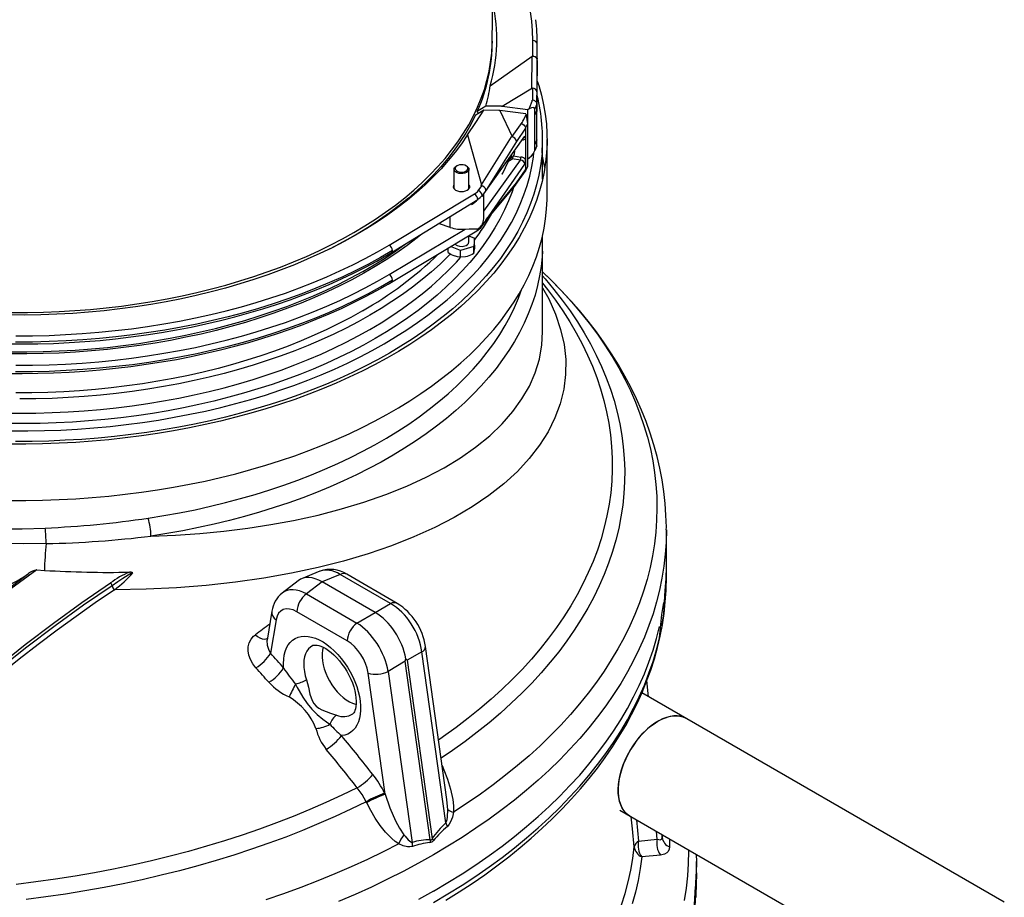
# Model space of a CAD drawing. Units: millimetres. Extents: x -27789 to -20770, y 24259 to 32270.
# Drawn here: x -23977 to -23583, y 24900 to 25251 of the extents above; entities that cross this region are included whole.
import ezdxf

# ---------------------------------------------------------------- set-up
doc = ezdxf.new("R2010")
doc.units = ezdxf.units.MM

# ---------------------------------------------------------------- blocks, each defined once
blk = doc.blocks.new('93002_120B-K-P1 - iso')
for p, q in [((293.11, 924.3), (293.84, 990.28)), ((293.11, 922.77), (293.11, 924.65)), ((293.11, 924.3), (293.12, 923.53)), ((309.27, 918.53), (309.31, 924.56)), ((310.94, 882.53), (311.11, 923.09)), ((292.21, 906.5), (309.02, 918.36)), ((308.93, 905.58), (309.02, 918.22)), ((309.02, 918.22), (309.02, 918.36)), ((311.07, 916.65), (310.97, 904.02)), ((311.11, 911.33), (311.06, 914.56)), ((311.07, 917.16), (311.07, 917.1)), ((309.17, 905.51), (297.07, 898.26)), ((309.17, 905.51), (309.14, 900.8)), ((310.97, 887.36), (311.07, 904.8)), ((311.07, 905.25), (311.07, 905.25)), ((311.07, 904.79), (311.07, 904.84)), ((290.47, 898.39), (287.06, 896.23)), ((296.75, 898.28), (290.47, 898.39)), ((307.34, 896.88), (297.07, 898.26)), ((309.1, 900.7), (309.14, 900.8)), ((309.1, 900.7), (309.14, 900.8)), ((309.14, 900.8), (309.14, 900.8)), ((310.94, 899.19), (310.08, 897.33)), ((310.94, 882.53), (310.94, 899.19)), ((288.02, 895.65), (286.29, 894.57)), ((287.06, 896.23), (287.06, 896.03)), ((287.06, 896.03), (287.68, 895.45)), ((289.68, 896.71), (288.02, 895.65)), ((295.78, 896.61), (289.68, 896.71)), ((306.56, 895.22), (296.09, 896.59)), ((296.09, 896.59), (301.02, 886.16)), ((306.56, 895.22), (306.66, 894.9)), ((307.3, 874.69), (307.34, 896.88)), ((307.84, 897.23), (307.34, 896.88)), ((310.08, 894.93), (310.07, 894.93)), ((310.08, 880.67), (310.08, 897.33)), ((310.94, 896.79), (310.08, 894.93)), ((301.02, 886.16), (305.05, 891.82)), ((306.44, 889.49), (307.3, 891.35)), ((283.06, 886.77), (283.14, 886.89)), ((283.14, 886.89), (288.83, 866.9)), ((288.83, 866.9), (300.76, 886.1)), ((289.11, 862.43), (306.14, 886.37)), ((306.44, 889.49), (302.74, 884.28)), ((306.44, 889.49), (306.44, 872.83)), ((302.74, 884.28), (290.77, 865.03)), ((310.94, 884.93), (310.07, 883.07)), ((310.08, 883.07), (310.07, 883.07)), ((310.94, 882.53), (310.08, 880.67)), ((313.21, 869.15), (313.21, 885.03)), ((315.01, 862.49), (315.01, 885.03)), ((300.95, 876.97), (302.02, 879.27)), ((301.65, 878.47), (304.57, 878.02)), ((302.02, 879.27), (302.08, 880.3)), ((278.98, 874.51), (278.66, 874.33)), ((282.91, 874.33), (282.59, 874.51)), ((288.91, 850.27), (306.14, 875.1)), ((289.78, 856.32), (304.34, 876.78)), ((297.25, 871.24), (299.63, 876.37)), ((304.34, 876.78), (301.1, 877.28)), ((306.33, 872.35), (307.26, 874.33)), ((307.34, 877.35), (307.3, 877.36)), ((307.34, 877.35), (307.84, 877.69)), ((277.78, 873.1), (277.78, 865.33)), ((283.78, 865.33), (283.78, 873.1)), ((297.08, 871.42), (296.9, 871.3)), ((296.9, 871.3), (297.25, 871.24)), ((297.25, 871.24), (297.08, 871.42)), ((302.54, 866.98), (306.23, 872.18)), ((302.74, 867.63), (306.44, 872.83)), ((287.44, 864.54), (288.87, 866.55)), ((290.5, 852.48), (302.46, 866.87)), ((290.77, 853.23), (302.74, 867.63)), ((251.88, 842.81), (285.97, 863.24)), ((289.11, 862.68), (289.11, 862.43)), ((289.78, 854.28), (289.78, 863.01)), ((290.77, 865.03), (290.54, 864.68)), ((252.81, 839.8), (287.27, 861.04)), ((276.28, 849.86), (271.99, 851.29)), ((276.28, 849.86), (276.28, 853.86)), ((289.11, 851.16), (289.11, 850.92)), ((290.36, 852.3), (290.51, 852.5)), ((290.49, 852.47), (290.51, 852.5)), ((290.54, 852.93), (290.77, 853.23)), ((251.88, 831.05), (282.22, 849.23)), ((252.81, 828.04), (286.89, 848.46)), ((283.78, 844.07), (283.78, 846.6)), ((283.78, 846.46), (286.05, 845.6)), ((286.05, 845.6), (285.7, 842.2)), ((286.05, 842.83), (286.05, 845.6)), ((313.21, 808.19), (313.21, 843.31)), ((275.52, 839.79), (275.52, 841.65)), ((280.44, 840.68), (276.44, 842.2)), ((285.7, 842.2), (280.44, 840.68)), ((280.44, 837.92), (280.44, 840.68)), ((285.7, 839.44), (285.7, 842.2)), ((362.71, 709.82), (362.71, 728.91)), ((110.92, 712.99), (113.98, 712.79)), ((224.19, 712.45), (216.85, 709.48)), ((232.29, 711.14), (225.06, 708.22)), ((252.45, 699.5), (232.29, 711.14)), ((255.08, 699.6), (234.92, 711.24)), ((362.62, 705.29), (362.71, 709.82)), ((215.41, 708.65), (209.07, 703.72)), ((225.06, 708.22), (218.82, 703.36)), ((246.21, 696.01), (225.06, 708.22)), ((218.82, 703.36), (238.98, 691.73)), ((246.21, 696.01), (252.45, 699.5)), ((204.95, 696.43), (203.02, 684.91)), ((235.11, 684.61), (214.95, 696.25)), ((238.98, 691.73), (246.21, 696.01)), ((206.62, 692.99), (204.39, 679.67)), ((274.92, 621.26), (266.34, 682.37)), ((264.93, 680.19), (259.04, 676.89)), ((274.52, 611.85), (264.93, 680.19)), ((258.3, 676.46), (251.47, 672.42)), ((268.31, 605.09), (258.3, 676.46)), ((259.04, 676.89), (269.05, 605.51)), ((250.23, 623.32), (243.43, 671.74)), ((251.47, 672.42), (261.06, 604.07)), ((355.62, 662.25), (354.94, 668.76)), ((497.87, 580.13), (352.92, 663.8)), ((353.02, 663.75), (353, 663.97)), ((250.03, 623.71), (250.23, 623.32)), ((242.87, 619.93), (242.68, 620.33)), ((344.11, 616.93), (475.37, 541.16)), ((350.72, 613.12), (351.61, 604.6)), ((359.09, 605.36), (358.77, 608.47)), ((360.9, 607.24), (361.03, 606.04)), ((361.03, 606.04), (361.03, 607.16)), ((351.61, 604.6), (359.09, 605.36)), ((364.01, 605.44), (364.01, 602.23)), ((360.33, 599.03), (352.85, 598.31)), ((374.71, 587.34), (374.71, 596.38)), ((374.63, 583.01), (374.71, 587.34)), ((374.26, 586.41), (373.7, 576.91))]:
    blk.add_line(p, q)
at = {"flags": 128}
for points in [[(309.31, 924.56), (309.23, 928.41), (308.93, 932.25), (308.41, 936.09), (307.68, 939.91), (306.73, 943.72), (305.58, 947.51), (304.2, 951.27), (302.62, 955.01), (300.83, 958.71), (298.83, 962.38), (296.63, 966.01), (294.22, 969.6), (293.62, 970.43)], [(100.95, 815.91), (107.27, 815.91), (113.58, 816.03), (119.88, 816.28), (126.17, 816.64), (132.43, 817.13), (138.66, 817.73), (144.85, 818.46), (150.99, 819.31), (157.08, 820.27), (163.12, 821.35), (169.08, 822.55), (174.98, 823.86), (180.79, 825.28), (186.52, 826.81), (192.16, 828.46), (197.7, 830.21), (203.13, 832.07), (208.46, 834.03), (213.66, 836.1), (218.75, 838.26), (223.71, 840.52), (228.53, 842.87), (233.21, 845.32), (237.75, 847.85), (242.15, 850.47), (246.38, 853.18), (250.46, 855.96), (254.38, 858.82), (258.12, 861.76), (261.7, 864.77), (265.1, 867.84), (268.31, 870.98), (271.35, 874.17), (274.2, 877.43), (276.86, 880.74), (279.32, 884.09), (281.59, 887.5), (283.67, 890.94), (285.54, 894.42), (287.21, 897.94), (288.67, 901.49), (289.93, 905.06), (290.98, 908.66), (291.82, 912.27), (292.45, 915.9), (292.87, 919.54), (293.09, 923.18), (293.11, 924.3)], [(309.27, 918.53), (309.27, 918.52), (309.21, 918.44)], [(309.21, 918.44), (309.75, 918.39), (310.3, 918.17), (310.73, 917.81), (311, 917.37), (311.03, 917.26), (311.05, 917.17), (311.06, 917.14), (311.07, 917.14), (311.07, 917.16)], [(311.11, 911.33), (311.08, 911.62), (311.04, 911.75)], [(311.09, 908.39), (311.69, 906.54), (312.77, 902.74), (313.63, 898.93), (314.29, 895.11), (314.73, 891.27), (314.97, 887.43), (315, 883.59), (314.81, 879.74), (314.42, 875.91), (313.82, 872.08), (313, 868.26), (311.98, 864.46), (310.75, 860.69), (309.32, 856.93), (307.68, 853.21), (305.84, 849.51), (303.8, 845.85), (301.56, 842.23), (299.12, 838.66), (296.48, 835.13), (293.66, 831.65), (290.65, 828.22), (287.45, 824.85), (284.06, 821.54), (280.5, 818.29), (276.76, 815.11), (272.86, 811.99), (268.78, 808.96), (264.54, 805.99), (260.13, 803.11), (255.58, 800.31), (250.87, 797.59), (246.01, 794.96), (241.02, 792.42), (235.88, 789.97), (230.62, 787.61), (225.23, 785.36), (219.72, 783.2), (214.09, 781.14), (208.36, 779.19), (202.52, 777.34), (196.58, 775.6), (190.55, 773.97), (184.43, 772.45), (178.24, 771.05), (171.97, 769.75), (165.63, 768.57), (159.23, 767.51), (152.78, 766.56), (146.28, 765.73), (139.73, 765.03), (133.15, 764.44), (126.54, 763.97), (119.91, 763.62), (113.26, 763.39), (106.61, 763.29), (99.95, 763.3)], [(100.81, 768.51), (107.41, 768.51), (114.02, 768.64), (120.61, 768.88), (127.19, 769.25), (133.74, 769.73), (140.26, 770.34), (146.75, 771.07), (153.19, 771.92), (159.58, 772.89), (165.91, 773.97), (172.18, 775.17), (178.38, 776.49), (184.51, 777.92), (190.55, 779.47), (196.5, 781.12), (202.36, 782.89), (208.11, 784.76), (213.76, 786.73), (219.3, 788.81), (224.72, 791), (230.01, 793.28), (235.18, 795.66), (240.21, 798.13), (245.1, 800.69), (249.85, 803.35)], [(286.29, 894.57), (284.5, 891.06), (282.51, 887.59), (280.32, 884.16), (277.92, 880.77), (275.34, 877.43), (272.56, 874.14), (269.59, 870.91), (266.44, 867.74), (263.1, 864.63), (259.58, 861.59), (255.89, 858.61), (252.03, 855.71), (248.01, 852.89), (243.82, 850.14), (239.47, 847.48), (234.98, 844.9), (230.33, 842.42), (227.95, 841.2)], [(283.14, 886.89), (286.59, 891.77), (289.68, 896.71)], [(305.05, 891.82), (304.93, 891.59), (304.84, 891.4), (304.84, 891.36), (304.86, 891.33), (304.89, 891.3), (304.96, 891.26), (305.3, 891.1), (305.8, 890.76), (306.18, 890.32), (306.4, 889.82), (306.44, 889.49)], [(283.06, 886.77), (280.74, 883.34), (278.23, 879.95), (275.51, 876.61), (272.61, 873.32), (269.52, 870.09), (266.24, 866.93), (262.78, 863.83), (259.15, 860.79), (255.34, 857.83), (251.36, 854.95), (247.21, 852.14), (242.9, 849.42), (238.44, 846.78), (233.83, 844.22), (229.07, 841.76), (224.17, 839.39), (219.14, 837.12), (213.98, 834.95), (208.7, 832.87), (203.29, 830.9), (197.78, 829.04), (192.16, 827.28), (186.45, 825.64), (180.64, 824.1), (174.74, 822.68), (168.77, 821.37), (162.72, 820.18), (156.61, 819.1), (150.44, 818.15), (144.21, 817.31), (137.95, 816.6), (131.64, 816.01), (125.3, 815.53), (118.94, 815.19), (112.57, 814.96), (106.18, 814.86), (99.79, 814.88)], [(246.24, 805.43), (241.56, 802.81), (236.74, 800.29), (231.78, 797.85), (226.69, 795.52), (221.47, 793.27), (216.12, 791.13), (210.66, 789.08), (205.08, 787.14), (199.4, 785.31), (193.62, 783.58), (187.74, 781.96), (181.78, 780.45), (175.74, 779.06), (169.62, 777.78), (163.43, 776.61), (157.18, 775.56), (150.88, 774.63), (144.52, 773.81), (138.12, 773.11), (131.69, 772.54), (125.23, 772.08), (118.75, 771.75), (112.25, 771.54), (105.74, 771.45), (99.23, 771.48)], [(251.97, 799.67), (247.2, 797.01), (242.29, 794.43), (237.24, 791.94), (232.06, 789.55), (226.75, 787.26), (221.31, 785.06), (215.76, 782.96), (210.09, 780.97), (204.32, 779.08), (198.45, 777.3), (192.48, 775.63), (186.42, 774.06), (180.28, 772.61), (174.07, 771.27), (167.78, 770.05), (161.43, 768.94), (155.02, 767.95), (148.56, 767.07), (142.05, 766.32), (135.51, 765.68), (128.94, 765.17), (122.34, 764.78), (115.72, 764.5), (109.09, 764.35), (102.45, 764.32)], [(249.85, 803.35), (254.44, 806.09), (258.88, 808.91), (263.17, 811.81), (267.29, 814.79), (271.24, 817.85), (275.02, 820.98), (278.62, 824.18), (282.05, 827.44), (285.29, 830.76), (288.34, 834.14), (291.21, 837.58), (293.88, 841.07), (296.36, 844.6), (298.65, 848.18), (300.73, 851.8), (302.61, 855.46), (304.28, 859.15), (305.75, 862.86), (307.02, 866.61), (308.07, 870.37), (308.92, 874.16), (309.55, 877.95), (309.78, 879.81)], [(313, 879.61), (312.89, 878.33), (312.42, 874.51), (311.73, 870.7), (310.84, 866.9), (309.74, 863.12), (308.43, 859.37), (306.92, 855.64), (305.2, 851.94), (303.28, 848.27), (301.16, 844.64), (298.84, 841.05), (296.33, 837.51), (293.62, 834.01), (290.72, 830.57), (287.63, 827.18), (284.36, 823.84), (280.91, 820.57), (277.28, 817.37), (273.47, 814.23), (269.5, 811.16), (265.35, 808.17), (261.05, 805.26), (256.58, 802.42), (251.97, 799.67)], [(300.84, 878.56), (300.87, 877.91), (300.95, 876.97)], [(314.11, 873.76), (313.63, 876.39), (313.21, 878.36)], [(282.13, 871.55), (281.35, 871.4), (280.54, 871.37), (279.74, 871.48), (279.02, 871.7), (278.43, 872.03), (278.02, 872.43), (277.81, 872.89), (277.82, 873.36), (278.05, 873.81), (278.48, 874.21), (278.66, 874.33)], [(281.93, 872.15), (282.55, 872.41), (283.01, 872.75), (283.28, 873.16), (283.32, 873.6), (283.14, 874.03), (282.75, 874.4), (282.19, 874.7), (281.5, 874.88), (280.74, 874.94), (279.99, 874.87), (279.31, 874.67), (278.77, 874.37), (278.4, 873.98), (278.24, 873.55), (278.31, 873.12), (278.6, 872.71), (279.08, 872.37), (279.71, 872.13), (280.44, 872.01), (281.2, 872.02), (281.93, 872.15)], [(282.91, 874.33), (283.37, 873.98), (283.68, 873.55), (283.78, 873.08), (283.66, 872.61), (283.33, 872.18), (282.8, 871.82), (282.13, 871.55)], [(300.95, 876.97), (299.66, 876.38), (299.17, 876.19)], [(306.44, 872.83), (306.34, 872.36), (306.21, 872.19)], [(277.78, 866.91), (277.6, 866.61), (277.48, 866.12), (277.6, 865.63), (277.93, 865.17), (278.45, 864.77), (279.13, 864.47), (279.93, 864.28), (280.78, 864.21), (281.64, 864.28), (282.43, 864.47), (283.12, 864.77), (283.64, 865.17), (283.97, 865.63)], [(288.87, 866.55), (288.87, 866.55), (288.75, 866.82)], [(288.84, 866.84), (288.86, 866.61), (288.87, 866.55), (288.87, 866.55)], [(99.95, 740.76), (106.61, 740.75), (113.26, 740.86), (119.91, 741.08), (126.54, 741.43), (133.15, 741.9), (139.73, 742.49), (146.28, 743.2), (152.78, 744.03), (159.23, 744.97), (165.63, 746.04), (171.97, 747.21), (178.24, 748.51), (184.43, 749.92), (190.55, 751.44), (196.58, 753.07), (202.52, 754.81), (208.36, 756.65), (214.09, 758.61), (219.72, 760.66), (225.23, 762.82), (230.62, 765.08), (235.88, 767.43), (241.02, 769.88), (246.01, 772.42), (250.87, 775.05), (255.58, 777.77), (260.13, 780.57), (264.54, 783.46), (268.78, 786.42), (272.86, 789.46), (276.76, 792.57), (280.5, 795.75), (284.06, 799), (287.45, 802.31), (290.65, 805.68), (293.66, 809.11), (296.48, 812.59), (299.12, 816.12), (301.56, 819.7), (303.8, 823.32), (305.84, 826.98), (307.68, 830.67), (309.32, 834.4), (310.75, 838.15), (311.98, 841.93), (313, 845.73), (313.82, 849.54), (314.42, 853.37), (314.81, 857.21), (315, 861.05), (315.01, 862.49)], [(301.58, 865.82), (301.01, 864.15), (299.6, 860.48), (297.98, 856.84), (296.16, 853.23), (294.14, 849.66), (291.92, 846.13), (289.5, 842.64), (286.89, 839.2), (284.08, 835.8), (281.09, 832.47), (277.91, 829.19), (274.55, 825.97), (271.01, 822.82), (267.3, 819.73), (263.41, 816.71), (259.36, 813.77), (255.14, 810.91), (250.77, 808.13), (246.24, 805.43)], [(264.45, 846.77), (263.03, 845.65), (259.09, 842.67), (254.99, 839.76), (250.72, 836.94), (246.29, 834.19), (241.71, 831.54), (236.98, 828.97), (232.1, 826.49), (227.09, 824.11), (221.94, 821.82), (216.67, 819.63), (211.27, 817.54), (205.76, 815.56), (200.14, 813.68), (194.41, 811.91), (188.59, 810.25), (182.68, 808.7), (176.68, 807.27), (170.6, 805.95), (164.45, 804.74), (158.23, 803.66), (151.96, 802.69), (145.63, 801.84), (139.26, 801.11), (132.85, 800.5), (126.41, 800.02), (119.95, 799.66), (113.46, 799.42), (106.97, 799.3), (100.48, 799.31)], [(282.22, 849.23), (283.84, 849.29), (285.03, 849.27), (286.13, 849.25), (287.26, 849.29), (287.27, 849.29)], [(100.51, 800.14), (106.99, 800.14), (113.46, 800.25), (119.92, 800.49), (126.36, 800.85), (132.78, 801.34), (139.17, 801.94), (145.52, 802.67), (151.82, 803.51), (158.08, 804.48), (164.27, 805.56), (170.4, 806.76), (176.46, 808.08), (182.44, 809.51), (188.33, 811.06), (194.14, 812.71), (199.85, 814.47), (205.45, 816.34), (210.94, 818.32), (216.32, 820.4), (221.58, 822.58), (226.71, 824.86), (231.7, 827.24), (236.56, 829.71), (241.28, 832.27), (245.85, 834.92), (250.26, 837.65), (254.52, 840.47), (257.93, 842.87)], [(102.52, 806.55), (109.18, 806.58), (115.84, 806.74), (122.48, 807.02), (129.11, 807.43), (135.7, 807.96), (142.27, 808.61), (148.8, 809.39), (155.27, 810.29), (161.7, 811.3), (168.06, 812.44), (174.36, 813.7), (180.58, 815.08), (186.72, 816.57), (192.78, 818.17), (198.74, 819.89), (204.6, 821.72), (210.36, 823.66), (216, 825.7), (221.52, 827.85), (226.93, 830.1), (232.2, 832.46), (237.34, 834.91), (242.33, 837.45), (247.18, 840.09), (251.88, 842.81)], [(286.05, 842.83), (285.96, 841.73), (285.87, 840.76)], [(276.39, 839.27), (275.58, 838.46), (272.25, 835.25), (268.74, 832.1), (265.06, 829.03), (261.2, 826.03), (257.17, 823.1), (252.98, 820.24), (248.62, 817.47), (244.12, 814.78), (239.46, 812.18), (234.66, 809.67), (229.72, 807.25), (224.65, 804.93), (219.44, 802.7), (214.11, 800.57), (208.67, 798.54), (203.11, 796.62), (197.45, 794.8), (191.68, 793.09), (185.83, 791.49), (179.88, 790.01), (173.86, 788.63), (167.76, 787.37), (161.59, 786.23), (155.36, 785.2), (149.07, 784.29), (142.74, 783.5), (136.36, 782.83), (129.96, 782.28), (123.52, 781.86), (117.06, 781.55), (110.59, 781.37), (104.11, 781.31)], [(253.18, 840.62), (248.44, 837.87), (243.54, 835.21), (238.5, 832.65), (233.32, 830.17), (228, 827.8), (222.55, 825.53), (216.98, 823.36), (211.29, 821.3), (205.48, 819.34), (199.57, 817.5), (193.56, 815.77), (187.45, 814.15), (181.25, 812.64), (174.98, 811.26), (168.62, 809.99), (162.2, 808.84), (155.72, 807.81), (149.19, 806.9), (142.61, 806.12), (135.98, 805.46), (129.32, 804.93), (122.64, 804.52), (115.94, 804.23), (109.22, 804.07), (102.5, 804.04)], [(98.87, 803.31), (105.13, 803.28), (111.39, 803.35), (117.65, 803.53), (123.89, 803.82), (130.11, 804.22), (136.31, 804.73), (142.49, 805.35), (148.62, 806.08), (154.72, 806.91), (160.77, 807.85), (166.76, 808.9), (172.71, 810.05), (178.58, 811.31), (184.39, 812.66), (190.13, 814.12), (195.79, 815.68), (201.37, 817.34), (206.85, 819.09), (212.24, 820.95), (217.54, 822.89), (222.73, 824.93), (227.81, 827.06), (232.78, 829.27), (237.63, 831.58), (242.36, 833.97), (246.97, 836.44), (251.44, 838.99), (252.81, 839.8)], [(313.15, 840.32), (313.02, 838.14), (312.63, 834.3), (312.02, 830.47), (311.21, 826.65), (310.19, 822.85), (308.95, 819.08), (307.51, 815.32), (305.86, 811.6), (304.01, 807.9), (301.96, 804.24), (299.7, 800.63), (297.24, 797.05), (294.59, 793.52), (291.75, 790.05), (288.72, 786.62), (285.49, 783.26), (282.09, 779.95), (278.5, 776.71), (274.74, 773.54), (270.8, 770.44), (266.7, 767.41), (262.43, 764.46), (258, 761.59), (253.41, 758.8), (248.67, 756.1), (243.78, 753.48), (238.76, 750.96), (233.59, 748.53), (228.3, 746.2), (222.87, 743.96), (217.33, 741.83), (211.68, 739.8), (205.91, 737.87), (200.04, 736.06), (194.07, 734.35), (188.02, 732.75), (181.87, 731.26), (175.65, 729.89), (169.36, 728.63), (163, 727.49), (156.58, 726.46)], [(285.7, 839.44), (285.04, 839.09), (283.07, 838.31)], [(97.63, 775.68), (104.11, 775.62), (110.59, 775.68), (117.06, 775.87), (123.52, 776.17), (129.96, 776.6), (136.36, 777.15), (142.74, 777.82), (149.07, 778.61), (155.36, 779.52), (161.59, 780.54), (167.76, 781.69), (173.86, 782.95), (179.88, 784.32), (185.83, 785.81), (191.68, 787.41), (197.45, 789.12), (203.11, 790.94), (208.67, 792.86), (214.11, 794.89), (219.44, 797.02), (224.65, 799.24), (229.72, 801.57), (234.66, 803.99), (239.46, 806.5), (244.12, 809.1)], [(244.12, 809.1), (248.62, 811.79), (252.98, 814.56), (257.17, 817.41), (261.2, 820.34), (265.06, 823.35), (268.74, 826.42), (272.25, 829.57), (275.58, 832.77), (278.73, 836.04), (280.42, 837.91)], [(280.44, 837.92), (279.23, 838.1), (277.98, 838.48)], [(283.07, 838.31), (282.35, 838.13), (280.44, 837.92)], [(102.52, 794.79), (109.18, 794.82), (115.84, 794.98), (122.48, 795.26), (129.11, 795.67), (135.7, 796.2), (142.27, 796.85), (148.8, 797.63), (155.27, 798.53), (161.7, 799.55), (168.06, 800.69), (174.36, 801.94), (180.58, 803.32), (186.72, 804.81), (192.78, 806.42), (198.74, 808.13), (204.6, 809.96), (210.36, 811.9), (216, 813.94), (221.52, 816.09), (226.93, 818.35), (232.2, 820.7), (237.34, 823.15), (242.33, 825.69), (247.18, 828.33), (251.88, 831.05)], [(313.21, 832.15), (316.92, 828.53), (320.95, 824.38), (324.78, 820.17), (328.42, 815.9), (331.87, 811.58), (335.12, 807.2), (338.16, 802.78), (341.01, 798.32), (343.65, 793.81), (346.09, 789.26), (348.32, 784.68), (350.34, 780.07), (352.15, 775.43), (353.75, 770.76), (355.13, 766.07), (356.31, 761.36), (357.26, 756.64), (358.01, 751.9), (358.53, 747.15), (358.85, 742.39), (358.94, 737.64), (358.82, 732.88), (358.48, 728.12), (357.93, 723.38), (357.16, 718.64), (356.18, 713.91), (354.98, 709.21), (353.57, 704.52), (351.95, 699.85), (350.11, 695.21), (348.07, 690.61), (345.81, 686.03), (343.35, 681.49), (340.69, 676.99), (337.82, 672.52), (334.75, 668.11), (331.47, 663.74), (328.01, 659.43), (324.34, 655.16), (320.49, 650.96), (316.44, 646.81), (312.21, 642.73), (307.79, 638.71), (303.19, 634.76), (298.42, 630.88), (293.47, 627.08), (288.35, 623.35), (283.06, 619.7), (277.61, 616.13)], [(362.7, 728.94), (362.71, 730.11), (362.57, 734.83), (362.23, 739.55), (361.71, 744.27), (361, 748.97), (360.11, 753.66), (359.02, 758.34), (357.74, 763), (356.28, 767.64), (354.63, 772.26), (352.79, 776.85), (350.77, 781.42), (348.56, 785.96), (346.16, 790.47), (343.58, 794.94), (340.81, 799.37), (337.86, 803.76), (334.73, 808.1), (331.42, 812.4), (327.94, 816.64), (324.28, 820.83), (320.45, 824.96), (316.44, 829.03), (313.21, 832.14)], [(102.5, 792.28), (109.22, 792.31), (115.94, 792.47), (122.64, 792.76), (129.32, 793.17), (135.98, 793.7), (142.61, 794.36), (149.19, 795.14), (155.72, 796.05), (162.2, 797.08), (168.62, 798.23), (174.98, 799.5), (181.25, 800.88), (187.45, 802.39), (193.56, 804.01), (199.57, 805.74), (205.48, 807.59), (211.29, 809.54), (216.98, 811.6), (222.55, 813.77), (228, 816.04), (233.32, 818.42), (238.5, 820.89), (243.54, 823.45), (248.44, 826.11), (253.18, 828.86)], [(98.87, 791.55), (105.13, 791.52), (111.39, 791.59), (117.65, 791.77), (123.89, 792.07), (130.11, 792.47), (136.31, 792.98), (142.49, 793.6), (148.62, 794.32), (154.72, 795.16), (160.77, 796.1), (166.76, 797.14), (172.71, 798.29), (178.58, 799.55), (184.39, 800.91), (190.13, 802.36), (195.79, 803.92), (201.37, 805.58), (206.85, 807.34), (212.24, 809.19), (217.54, 811.13), (222.73, 813.17), (227.81, 815.3), (232.78, 817.52), (237.63, 819.82), (242.36, 822.21), (246.97, 824.68), (251.44, 827.23), (252.81, 828.04)], [(313.21, 827.54), (315.19, 825.03), (318.37, 820.78), (321.35, 816.49), (324.13, 812.14), (326.7, 807.76), (329.07, 803.34), (331.22, 798.88), (333.17, 794.39), (334.91, 789.87), (336.43, 785.32), (337.74, 780.76), (338.84, 776.17), (339.72, 771.57), (340.38, 766.96), (340.83, 762.33), (341.06, 757.71), (341.07, 753.08), (340.87, 748.45), (340.45, 743.83), (339.82, 739.21), (338.96, 734.61), (337.9, 730.02), (336.62, 725.45), (335.12, 720.9), (333.41, 716.38), (331.49, 711.89), (329.36, 707.42), (327.02, 702.99), (324.48, 698.6), (321.73, 694.26), (318.78, 689.95), (315.63, 685.7), (312.28, 681.49), (308.73, 677.34), (304.99, 673.24), (301.06, 669.21), (296.94, 665.24), (292.64, 661.33), (288.15, 657.49), (283.49, 653.73), (278.65, 650.03), (273.64, 646.42), (271.59, 644.99)], [(313.21, 830.47), (314.26, 829.26), (317.78, 825.06), (321.1, 820.81), (324.22, 816.5), (327.14, 812.15), (329.86, 807.76), (332.37, 803.32), (334.68, 798.85), (336.77, 794.34), (338.66, 789.81), (340.33, 785.24), (341.79, 780.65), (343.04, 776.04), (344.08, 771.41), (344.89, 766.77), (345.5, 762.12), (345.88, 757.46), (346.05, 752.79), (346, 748.13), (345.74, 743.46), (345.26, 738.8), (344.56, 734.16), (343.65, 729.52), (342.52, 724.9), (341.18, 720.3), (339.62, 715.72), (337.85, 711.16), (335.88, 706.64), (333.69, 702.15), (331.29, 697.69), (328.69, 693.27), (325.88, 688.9), (322.87, 684.57), (319.66, 680.28), (316.26, 676.05), (312.65, 671.88), (308.86, 667.76), (304.87, 663.7), (300.7, 659.7), (296.35, 655.77), (291.81, 651.91), (287.09, 648.12), (282.2, 644.4), (277.14, 640.76), (272.62, 637.67)], [(313.21, 825.71), (315.68, 821.3), (318.4, 815.21), (320.44, 809.11), (321.8, 803.05), (322.46, 797.05), (322.42, 791.11), (321.69, 785.22), (320.27, 779.42), (318.18, 773.73), (315.43, 768.18), (312.02, 762.78), (307.91, 757.5), (303.13, 752.38), (297.71, 747.44), (291.68, 742.71), (285.07, 738.21), (277.9, 733.96), (270.09, 729.93), (261.72, 726.16), (252.82, 722.65), (243.44, 719.43), (233.62, 716.52), (223.41, 713.92), (212.77, 711.65), (201.74, 709.69), (190.36, 708.07), (178.7, 706.78), (166.79, 705.84), (154.71, 705.25), (142, 705.02)], [(155.46, 733.68), (161.79, 734.69), (168.07, 735.81), (174.27, 737.06), (180.41, 738.41), (186.46, 739.88), (192.43, 741.47), (198.31, 743.16), (204.1, 744.96), (209.78, 746.86), (215.35, 748.87), (220.8, 750.98), (226.14, 753.2), (231.35, 755.51), (236.43, 757.91), (241.37, 760.41), (246.17, 763), (250.83, 765.67), (255.33, 768.43), (259.68, 771.28), (263.87, 774.2), (267.89, 777.2), (271.75, 780.27), (275.43, 783.41), (278.93, 786.62), (282.26, 789.89), (285.4, 793.22), (288.36, 796.61), (291.12, 800.05), (293.69, 803.53), (296.07, 807.07), (298.25, 810.65), (300.23, 814.26), (302, 817.92), (303.58, 821.6), (304.95, 825.31), (304.96, 825.36)], [(241.15, 816.5), (236.54, 813.93), (231.79, 811.44), (226.9, 809.05), (221.88, 806.76), (216.72, 804.56), (211.45, 802.46), (206.05, 800.46), (200.55, 798.56), (194.94, 796.78), (189.23, 795.1), (183.42, 793.53), (177.53, 792.07), (171.56, 790.73), (165.52, 789.5), (159.41, 788.38), (153.24, 787.38), (147.01, 786.51), (140.74, 785.75), (134.43, 785.11), (128.08, 784.59), (121.71, 784.19), (115.32, 783.92), (108.92, 783.76), (102.51, 783.73)], [(156.58, 726.46), (166.46, 726.9), (176.19, 727.57), (185.74, 728.49), (195.29, 729.68), (204.61, 731.11), (213.67, 732.78), (223.43, 734.91), (232.82, 737.34), (241.8, 740.04), (250.59, 743.11), (258.9, 746.45), (266.7, 750.05), (273.82, 753.83), (280.41, 757.83), (286.45, 762.06), (292.06, 766.62), (297.04, 771.4), (301.38, 776.36), (304.96, 781.34), (307.92, 786.47), (310.22, 791.73), (311.92, 797.28), (312.91, 802.93), (313.18, 808.2)], [(114.7, 723.48), (105.53, 723.4), (96.35, 723.57), (87.18, 723.98), (75.92, 724.81), (64.71, 726.02), (53.6, 727.57), (42.63, 729.47), (31.86, 731.69), (21.34, 734.24), (11.04, 737.11), (0.99, 740.29), (-8.77, 743.77), (-18.2, 747.53), (-27.27, 751.54), (-35.93, 755.8), (-44.8, 760.65)], [(-42.13, 763.37), (-35.62, 759.78), (-28.83, 756.35), (-20.07, 752.37), (-10.93, 748.66), (-1.47, 745.26), (8.6, 742.08), (18.98, 739.23), (29.61, 736.74), (40.16, 734.65), (50.9, 732.91), (61.78, 731.51), (73.11, 730.44), (84.53, 729.74), (95.99, 729.43), (105.14, 729.45), (114.3, 729.72)], [(362.71, 728.94), (362.71, 728.91), (362.61, 724.1), (362.28, 719.3), (361.73, 714.51), (360.97, 709.72), (359.99, 704.95), (358.8, 700.19), (357.39, 695.46), (355.77, 690.74), (353.93, 686.05), (351.88, 681.4), (349.62, 676.77), (347.15, 672.18), (344.47, 667.63), (341.59, 663.12), (338.51, 658.66), (335.22, 654.24), (331.74, 649.88), (328.05, 645.57), (324.18, 641.31), (320.11, 637.12), (315.85, 632.99), (311.41, 628.93), (306.79, 624.93), (301.98, 621.01), (297, 617.16), (291.85, 613.38), (286.52, 609.69), (281.03, 606.07), (275.38, 602.54), (269.57, 599.1), (263.61, 595.75), (257.5, 592.49), (251.24, 589.32), (244.84, 586.24), (238.3, 583.27), (231.63, 580.39)], [(110.92, 712.99), (97.12, 702.91), (83.4, 692.31), (69.77, 681.21), (56.48, 669.82), (43.31, 657.96), (30.27, 645.64), (17.38, 632.9), (4.67, 619.75), (-3.15, 611.36), (-10.89, 602.82), (-14.73, 598.5)], [(362.28, 704.73), (362.61, 709.54), (362.71, 714.34)], [(269.57, 580.01), (275.38, 583.46), (281.03, 586.98), (286.52, 590.6), (291.85, 594.29), (297, 598.07), (301.98, 601.92), (306.79, 605.84), (311.41, 609.84), (315.85, 613.9), (320.11, 618.03), (324.18, 622.23), (328.05, 626.48), (331.74, 630.79), (335.22, 635.15), (338.51, 639.57), (341.59, 644.03), (344.47, 648.54), (347.15, 653.09), (349.62, 657.68), (351.88, 662.31), (353.93, 666.97), (355.77, 671.65), (357.39, 676.37), (358.8, 681.1), (359.99, 685.86), (360.97, 695.15)], [(-3.92, 611.64), (8.61, 624.98), (21.32, 637.91), (34.19, 650.43), (46.15, 661.55), (58.22, 672.29), (70.38, 682.64), (82.74, 692.68), (95.18, 702.31), (107.68, 711.51)], [(149.36, 711.85), (148.85, 711.67), (147.44, 710.94), (145.37, 709.61), (143.39, 708.25), (141.06, 706.67)], [(274.53, 580.95), (279.85, 584.27), (285.03, 587.68), (290.06, 591.16), (294.95, 594.71), (299.69, 598.33), (304.27, 602.02), (308.71, 605.78), (312.98, 609.6), (317.09, 613.49), (321.04, 617.43), (324.82, 621.43), (328.44, 625.49), (331.88, 629.6), (335.15, 633.76), (338.25, 637.97), (341.16, 642.22), (343.9, 646.51), (346.46, 650.84), (348.83, 655.2), (351.02, 659.6), (353.02, 664.03), (354.84, 668.48), (356.47, 672.96), (357.91, 677.46), (359.17, 681.97), (360.23, 686.5), (361.11, 691.05), (361.79, 695.6), (362.29, 700.16), (362.6, 704.72), (362.61, 705.12)], [(6.89, 589.68), (9.95, 593.1), (22.47, 606.66), (35.18, 619.82), (48.07, 632.56), (61.11, 644.87), (74.27, 656.7), (78.39, 660.29), (86.67, 667.32), (94.99, 674.17), (106.27, 683.11), (117.61, 691.69), (129, 699.92), (140.42, 707.77)], [(141.06, 706.67), (129.65, 698.83), (118.28, 690.62), (106.96, 682.05), (95.7, 673.14), (87.39, 666.3), (79.13, 659.28), (75.02, 655.7), (61.23, 643.3), (47.58, 630.38), (34.09, 616.98), (20.8, 603.12), (7.73, 588.84)], [(142, 705.02), (134.35, 699.8), (126.71, 694.42), (119.09, 688.87), (111.49, 683.16), (103.92, 677.3), (96.37, 671.27), (88.85, 665.09), (81.37, 658.75), (73.92, 652.27), (66.51, 645.63), (59.14, 638.85), (51.82, 631.93), (44.55, 624.87), (37.32, 617.67), (30.15, 610.34), (23.04, 602.88), (15.99, 595.28), (8.99, 587.57)], [(362.28, 700.21), (362.61, 705.02), (362.62, 705.29)], [(360.97, 690.63), (361.73, 695.42), (362.28, 704.73)], [(360.97, 695.15), (361.73, 699.94)], [(269.57, 584.53), (275.38, 587.98), (281.03, 591.5), (286.52, 595.12), (291.85, 598.81), (297, 602.59), (301.98, 606.44), (306.79, 610.36), (311.41, 614.36), (315.85, 618.42), (320.11, 622.55), (324.18, 626.75), (328.05, 631), (331.74, 635.31), (335.22, 639.67), (338.51, 644.09), (341.59, 648.55), (344.47, 653.06), (347.15, 657.61), (349.62, 662.2), (351.88, 666.83), (353.93, 671.49), (355.77, 676.17), (357.39, 680.89), (358.8, 685.62), (359.99, 690.38)], [(198.55, 673.86), (197.31, 675.44), (196.37, 677.12), (195.74, 678.86), (195.44, 680.6), (195.5, 682.28), (195.91, 683.86), (196.63, 685.26), (197.65, 686.47), (198.37, 687.08)], [(198.37, 687.08), (199.25, 686.37), (200.16, 685.83), (201.07, 685.47), (201.92, 685.32), (202.71, 685.38), (203.12, 685.51)], [(209.67, 673.79), (209.6, 675.6), (209.69, 677.32), (209.93, 678.93), (210.31, 680.42), (210.84, 681.77), (211.51, 682.98), (212.32, 684.02), (213.25, 684.89), (214.29, 685.58), (215.45, 686.08), (216.69, 686.39), (218.02, 686.5), (219.42, 686.42), (220.87, 686.14), (222.37, 685.67), (223.89, 685.01), (225.42, 684.17), (226.95, 683.16), (228.46, 681.98), (229.93, 680.65), (231.36, 679.18), (232.72, 677.58), (234.01, 675.88), (235.21, 674.09), (236.31, 672.22), (237.3, 670.3), (238.16, 668.34), (238.9, 666.36), (239.5, 664.39), (239.96, 662.44), (240.27, 660.52), (240.43, 658.67), (240.43, 656.9), (240.29, 655.22), (239.99, 653.66), (239.55, 652.22), (238.96, 650.92), (238.24, 649.78), (237.38, 648.8), (236.41, 648), (235.32, 647.39), (234.13, 646.96), (232.85, 646.73)], [(203.04, 684.9), (203, 684.76), (203.04, 682.92), (203.7, 680.87), (204.39, 679.67)], [(221.5, 682.8), (221.31, 682.72), (220.41, 682.16), (219.62, 681.42), (218.96, 680.52), (218.43, 679.46), (218.04, 678.25), (217.8, 676.92), (217.71, 675.48), (217.76, 673.95), (217.97, 672.35), (218.32, 670.71), (218.81, 669.04)], [(221.51, 682.79), (221.66, 682.86), (222, 682.93), (222.45, 682.95), (223.01, 682.9), (223.75, 682.75), (224.58, 682.47), (225.51, 682.06), (226.51, 681.51), (227.56, 680.82), (228.65, 679.99), (229.76, 679.02), (230.86, 677.92), (231.94, 676.7), (232.99, 675.37), (233.98, 673.96), (234.9, 672.47), (235.74, 670.93), (236.49, 669.37), (237.14, 667.79), (237.67, 666.23), (238.1, 664.7), (238.4, 663.23), (238.6, 661.85), (238.69, 660.57), (238.67, 659.41), (238.57, 658.39), (238.4, 657.52), (238.19, 656.8), (237.94, 656.25), (237.7, 655.85), (237.47, 655.58), (237.29, 655.43)], [(225.47, 682.09), (225.19, 680.91), (225.05, 679.55), (225.05, 678.1), (225.19, 676.58), (225.49, 675), (225.93, 673.38), (226.5, 671.76), (227.2, 670.15), (228.02, 668.58), (228.95, 667.06), (229.97, 665.63), (231.07, 664.29), (232.24, 663.07), (233.45, 661.99), (234.69, 661.06), (235.95, 660.29), (237.2, 659.7), (238.43, 659.29), (238.67, 659.23)], [(258.3, 676.46), (258.3, 676.48), (258.57, 677.5)], [(258.57, 677.5), (259.03, 676.9), (259.04, 676.89)], [(214.47, 667.37), (215.13, 666.02), (215.86, 664.67), (217.39, 662.06), (219.06, 659.58), (220.93, 657.3), (223.07, 655.19), (225.33, 653.31), (226.8, 652.21), (228.2, 651.33)], [(218.81, 669.04), (219.23, 667.58), (219.58, 666.07), (220.18, 663.34), (221.05, 660.74), (221.74, 659.56), (222.67, 658.54), (223.78, 657.72), (224.99, 657.07), (226.73, 656.36), (228.45, 655.76), (230.06, 655.25), (230.86, 654.97)], [(370.59, 653.61), (369.59, 654.09), (368.37, 654.46), (367.06, 654.64), (365.68, 654.63), (364.24, 654.43), (362.76, 654.04), (361.24, 653.46), (359.71, 652.7), (358.17, 651.77), (356.65, 650.68), (355.15, 649.42), (353.69, 648.03)], [(359.34, 652.49), (360.87, 653.29), (362.39, 653.91), (363.89, 654.35), (365.34, 654.6), (366.73, 654.66), (368.06, 654.52), (369.3, 654.2), (370.45, 653.68), (370.59, 653.61)], [(348.09, 614.63), (347.69, 614.88), (346.7, 615.67), (345.82, 616.62), (345.08, 617.74), (344.46, 619.02), (343.99, 620.43), (343.65, 621.97), (343.47, 623.63), (343.43, 625.38), (343.54, 627.22), (343.8, 629.12), (344.21, 631.06), (344.75, 633.04), (345.43, 635.02), (346.24, 637), (347.18, 638.95), (348.22, 640.85), (349.38, 642.69), (350.62, 644.45), (351.94, 646.12), (353.34, 647.67), (354.79, 649.1), (356.28, 650.39), (357.8, 651.52), (359.34, 652.49)], [(353.69, 648.03), (352.28, 646.51), (350.93, 644.87), (349.67, 643.13), (348.49, 641.31), (347.42, 639.41), (346.46, 637.47), (345.62, 635.5), (344.9, 633.52), (344.33, 631.54), (343.89, 629.59), (343.59, 627.67), (343.45, 625.82), (343.45, 624.05), (343.6, 622.37), (343.89, 620.79), (344.33, 619.35), (344.91, 618.04), (345.63, 616.88), (346.47, 615.88), (347.44, 615.06), (348.09, 614.63)], [(273.02, 634.78), (273.77, 633.12), (275.21, 629.32), (276.42, 625.3), (277.28, 621.21), (277.57, 618.68), (277.61, 616.13)], [(242.68, 620.33), (236.51, 617.31), (230.21, 614.39), (223.77, 611.56), (217.21, 608.84), (210.52, 606.22), (203.71, 603.71), (196.79, 601.3), (189.75, 599), (182.62, 596.81), (175.38, 594.73), (168.05, 592.76), (160.63, 590.91), (153.13, 589.17), (145.55, 587.55), (137.9, 586.05), (130.18, 584.67), (122.4, 583.4), (114.56, 582.26), (106.67, 581.24)], [(239.07, 625.92), (232.9, 622.9), (226.58, 619.99), (220.13, 617.17), (213.54, 614.46), (206.84, 611.86), (200.01, 609.36), (193.06, 606.96), (186.01, 604.68), (178.84, 602.51), (171.58, 600.46), (164.23, 598.52), (156.79, 596.69), (149.26, 594.99), (141.65, 593.4), (133.97, 591.93), (126.23, 590.59), (118.43, 589.36), (110.57, 588.27), (102.66, 587.29)], [(242.68, 620.33), (241.06, 623.18), (239.07, 625.92)], [(250.23, 623.32), (252.15, 617.93), (254.43, 612.72), (255.98, 609.81), (257.78, 607.11)], [(255.67, 603.47), (254.26, 604.46), (252.93, 605.59), (250.38, 608.21), (248.26, 610.87), (246.32, 613.72), (244.51, 616.77), (242.87, 619.93)], [(275.28, 617.21), (275.11, 619.71), (274.9, 621.25)], [(274.52, 611.85), (274.81, 612.41), (275.03, 613.25), (275.17, 614.14), (275.28, 617.21)], [(277.61, 616.13), (277.15, 614.17), (276.42, 612.27), (275.86, 611.3), (275.14, 610.46)], [(349.87, 602.24), (349.12, 609.46), (348.61, 614.33)], [(255.67, 603.47), (249.48, 600.32), (243.16, 597.27), (236.7, 594.31), (230.11, 591.45), (223.4, 588.7), (216.56, 586.04), (209.6, 583.49), (202.52, 581.05)], [(257.78, 607.11), (258.25, 606.52), (259.43, 605.15), (260.49, 604.24), (260.93, 604.08), (261.06, 604.07)], [(261.17, 602.4), (260.19, 602.23), (259.15, 602.31), (257.43, 602.76), (255.67, 603.47)], [(269.05, 605.51), (268.88, 605.19), (268.77, 605.08), (268.64, 605.02), (268.48, 605.02), (268.31, 605.09)], [(359.09, 605.36), (359.7, 605.16), (360.24, 605.11), (360.8, 605.34), (361.02, 605.86), (361.03, 606.04)], [(344.72, 579.06), (346.18, 583.66), (347.42, 588.29), (348.45, 592.93), (349.27, 597.58), (349.87, 602.24)], [(369.92, 580.89), (370.71, 585.81), (371.27, 590.74), (371.6, 595.68), (371.71, 600.62), (371.71, 601)], [(364.01, 602.23), (363.88, 601.3), (363.48, 600.49), (362.86, 599.87), (362.01, 599.4), (360.33, 599.03)], [(374.68, 599.29), (374.71, 596.38), (374.62, 591.79)], [(352.85, 598.31), (352.24, 593.6), (351.41, 588.9), (350.37, 584.22), (349.11, 579.55)], [(372.91, 567.43), (373.7, 572.39), (374.26, 577.37), (374.6, 591.39)], [(374.71, 591.86), (374.6, 586.87)], [(374.62, 591.79), (374.6, 591.39)], [(374.59, 582.1), (374.61, 582.85)], [(269.57, 584.53), (263.61, 581.18)], [(374.6, 582.35), (374.63, 583.01)]]:
    blk.add_lwpolyline(points, dxfattribs=at)
for centre, radius, start, end in [((230.39, 924.99), 64.53, 343.351, 12.9318), ((241.73, 923.52), 69.38, 359.6434, 7.6984), ((226.72, 923.93), 66.4, 335.3421, 0.4907), ((309.46, 922.91), 1.66, 6.3582, 95.0281), ((309.25, 918.1), 0.342, 96.5694, 132.0957), ((309.34, 916.51), 1.74, 4.6564, 100.4417), ((249.69, 911.38), 42.8, 342.3316, 353.455), ((397.61, 904.93), 88.44, 179.565, 179.6344), ((309.32, 903.83), 1.66, 6.3582, 95.0281), ((248.73, 886.33), 64.39, 4.3222, 14.5244), ((243.42, 885.03), 69.79, 355.5502, 4.9223), ((301.4, 884.02), 2.17, 99.8542, 107.0732), ((300.63, 884.08), 2.11, 5.4539, 85.9437), ((304.41, 885.31), 2.03, 358.0828, 31.6828), ((297.53, 879.13), 3.31, 301.0448, 348.1085), ((301.14, 878.02), 3.43, 338.7728, 359.8941), ((294.48, 877.89), 11.99, 346.567, 356.1363), ((282.88, 866.12), 1.2, 335.5518, 41.0347), ((288.44, 864.49), 2.11, 5.3966, 85.9437), ((288.65, 867.62), 0.737, 275.4409, 283.7027), ((301.49, 867.66), 1.24, 320.7213, 358.52), ((301.07, 868.02), 1.8, 320.2705, 324.5767), ((301.64, 867.61), 1.1, 325.0282, 0.9732), ((283.57, 867.44), 4.84, 299.7598, 323.2306), ((284.55, 860.91), 2.72, 2.7415, 58.483), ((284.26, 866.3), 6.05, 299.7598, 323.2306), ((287.01, 862.48), 2.11, 5.3966, 78.1374), ((288.61, 863.64), 1.31, 292.4156, 321.7187), ((280.18, 867.04), 9.29, 299.9575, 319.7712), ((212.47, 899.74), 91.81, 323.2661, 330.9733), ((284.26, 854.54), 6.05, 299.7598, 323.2306), ((288.01, 850.9), 1.1, 325.0683, 0.9592), ((281.56, 854.41), 8.22, 336.733, 359.0943), ((289.44, 852.91), 1.1, 325.0418, 0.9596), ((289.52, 853.26), 1.25, 322.385, 358.4823), ((280.77, 863.91), 14.75, 252.2702, 275.6311), ((283.53, 854.26), 6.7, 300.1828, 323.4928), ((286.36, 849.2), 0.913, 306.1128, 5.3497), ((250.46, 840.49), 2.72, 2.7415, 58.483), ((280.78, 846.45), 4.15, 230.8834, 288.9087), ((281.92, 844.4), 1.89, 276.1835, 349.9771), ((243.5, 843.31), 69.72, 357.5422, 2.377), ((168.05, 945.75), 148.49, 299.4902, 314.1824), ((252.27, 840.54), 0.913, 306.1198, 5.3492), ((282.34, 849.64), 11.98, 235.3332, 248.6786), ((265.03, 842.82), 20.95, 350.7154, 354.3706), ((250.46, 828.73), 2.72, 2.7415, 58.483), ((252.27, 828.78), 0.913, 306.0896, 5.3517), ((97.4, 1122.06), 392.7, 272.4657, 278.5021), ((130.7, 726.16), 25.88, 0.6764, 16.8854), ((31.16, 721.27), 83.57, 1.5119, 5.8037), ((104.94, 1155.5), 432.13, 271.2936, 276.8625), ((277.86, 707.18), 163.98, 174.2947, 178.0377), ((111.7, 707.02), 6.02, 97.4692, 131.8358), ((140.07, 1140.54), 428.54, 266.5099, 271.0617), ((228.34, 700.97), 12.19, 57.3669, 109.672), ((77.29, 755.4), 53.39, 294.8168, 304.7006), ((161.18, 679.99), 34.68, 112.3296, 126.7712), ((111.83, 744.89), 50, 307.1149, 318.6411), ((148.23, 709.21), 2.87, 66.7977, 94.4337), ((233.7, 708.73), 2.79, 64.1059, 120.3461), ((139.02, 706.23), 2.08, 12.0393, 47.6423), ((144.11, 707.32), 3.12, 192.0223, 227.5222), ((216.23, 694.85), 11.39, 128.8801, 172.0282), ((224.26, 695.79), 9.32, 125.6892, 177.1989), ((253.86, 697.09), 2.79, 64.0753, 120.3484), ((242.11, 678.83), 24.49, 8.3107, 58.0369), ((208.62, 696.08), 3.68, 174.6859, 237.2436), ((615.03, 126.64), 698.35, 126.0468, 126.62916), ((244.42, 684.15), 9.32, 125.6892, 177.1989), ((263.91, 682.4), 2.44, 294.93, 359.1614), ((189.73, 688.59), 17.17, 300.9159, 328.6809), ((-455.08, 81.55), 890.31, 41.6989, 42.20713), ((-454.12, 81.91), 881.13, 41.6989, 42.20713), ((194.65, 683.33), 17.79, 300.8544, 327.6107), ((247.89, 697.33), 44.89, 211.6263, 221.8692), ((246.58, 682.39), 11.11, 253.5549, 296.1258), ((222.9, 685.82), 26.1, 222.8881, 244.8796), ((528.47, 503.79), 354.06, 152.4816, 153.4248), ((209.31, 687.33), 20.61, 284.4778, 297.4453), ((198.96, 640.28), 25.4, 21.5633, 59.5847), ((235.45, 648.82), 7.68, 126.729, 160.8587), ((233.66, 661.07), 6.72, 245.4219, 302.8426), ((221.95, 661.73), 12.13, 272.9497, 301.0138), ((252.76, 671.47), 31.75, 219.3532, 231.1754), ((243.58, 654.81), 21.64, 193.8982, 218.7619), ((215.81, 659.69), 21.41, 300.6111, 322.7406), ((-492.63, 49.51), 939.68, 38.24724, 39.46155), ((-491.29, 50.2), 929.99, 38.24724, 39.46155), ((226.77, 646.81), 24.25, 300.4977, 319.9919), ((212.87, 605.71), 41.3, 25.8525, 38.1611), ((265.81, 579.75), 46.71, 109.7375, 119.6863), ((266, 579.36), 46.71, 109.7373, 119.6866), ((278.33, 620.74), 4.66, 229.1937, 261.1293), ((301.92, 582.64), 40.05, 133.1698, 145.1645), ((305.19, 575.15), 46.37, 130.4028, 140.1873), ((281.66, 614.17), 7.5, 198.0214, 209.5966), ((269, 598.15), 14.36, 141.4103, 158.2747), ((270.11, 603.82), 9.06, 178.4124, 189.0357), ((267.8, 582.35), 22.74, 88.7023, 107.2424), ((271.14, 575.05), 29.11, 95.9567, 110.0354), ((276.79, 603.01), 8.73, 166.2202, 173.4658), ((267.89, 606.07), 2.08, 276.2168, 323.7778), ((275.3, 609.79), 7.57, 214.4072, 220.8488), ((353.25, 601.57), 3.44, 118.5491, 168.7531), ((359.15, 602.82), 7.75, 166.7333, 215.5902), ((366.58, 603.54), 7.7, 166.3185, 215.802), ((365.88, 606.77), 4.91, 188.5219, 247.5217), ((354.98, 603.01), 5.16, 188.5618, 245.5946)]:
    blk.add_arc(centre, radius, start, end)
for centre, major_axis, ratio, start_param, end_param in [((309.17, 904.02), (1.65, -0.94), 0.762366, 1.98151, 2.118615), ((309.17, 904.02), (0.01, 2.1), 0.003159, 0.757565, 0.779038), ((297.1, 896.78), (1.96, -0.59), 0.701567, 1.798058, 1.956637), ((235.44, 740.54), (73.64, 160.21), 0.00951, 6.077582, 6.262142), ((307.34, 895.44), (2.63, 2.22), 0.339996, 6.004491, 7.390727), ((309.14, 899.33), (1.77, -0.4), 0.803064, 0.178091, 1.748888), ((296.14, 895.11), (1.96, -0.6), 0.701584, 1.80339, 1.957359), ((431.64, 1163.26), (127.02, 272.07), 0.005564, 3.212629, 3.309503), ((306.56, 893.77), (-0.64, 2.83), 0.128944, 3.657853, 5.091056), ((307.34, 892.99), (2.63, 2.22), 0.339996, 6.004491, 6.037797), ((309.14, 896.88), (1.77, -0.4), 0.803064, 0.178091, 0.211398), ((304.34, 886.58), (1.74, -0.57), 0.787862, 6.042854, 6.535862), ((304.57, 887.08), (2.48, -1.12), 0.783754, 5.340405, 5.840564), ((307.34, 881.24), (2.63, 2.22), 0.339996, 5.971185, 6.004491), ((309.14, 882.67), (1.77, -0.4), 0.803064, 6.110345, 6.461277), ((309.14, 885.12), (1.77, -0.4), 0.803064, 0.144785, 0.178091), ((307.34, 878.79), (2.63, 2.22), 0.339996, 4.618255, 6.004491), ((304.34, 875.31), (1.74, -0.57), 0.787862, 0.252677, 1.823473), ((304.57, 875.81), (2.48, -1.12), 0.783754, 1.122366, 1.910669), ((306.56, 877.11), (-0.64, 2.83), 0.128944, 3.306921, 3.657853), ((298.66, 880.31), (9.81, 13.61), 0.125842, 3.042509, 3.071574), ((298.66, 880.8), (9.74, 14.09), 0.093113, 3.026879, 3.055944), ((231.97, 696.18), (-8.29, 16.04), 0.577991, 5.528093, 6.22933), ((225.14, 693.41), (-9.04, 15.7), 0.573708, 5.502169, 6.362965), ((219.24, 688.83), (-9.72, 15.21), 0.572674, 5.47526, 6.335963), ((215, 686.38), (-6.03, 10.47), 0.573708, 5.502169, 6.892055), ((252.02, 684.6), (-8.93, 15.63), 0.609376, 4.107813, 5.497699), ((246.13, 681.3), (-8.98, 15.6), 0.581077, 4.156305, 5.495819), ((239.29, 677.25), (-9.05, 15.56), 0.547853, 4.103041, 5.492927), ((235.05, 674.8), (-5.99, 10.4), 0.581077, 4.105933, 5.495819)]:
    blk.add_ellipse(centre, major_axis=major_axis, ratio=ratio, start_param=start_param, end_param=end_param)

msp = doc.modelspace()

# ---------------------------------------------------------------- block references
msp.add_blockref('93002_120B-K-P1 - iso', (-24080.66, 24318.09))

doc.saveas('drawing.dxf')
